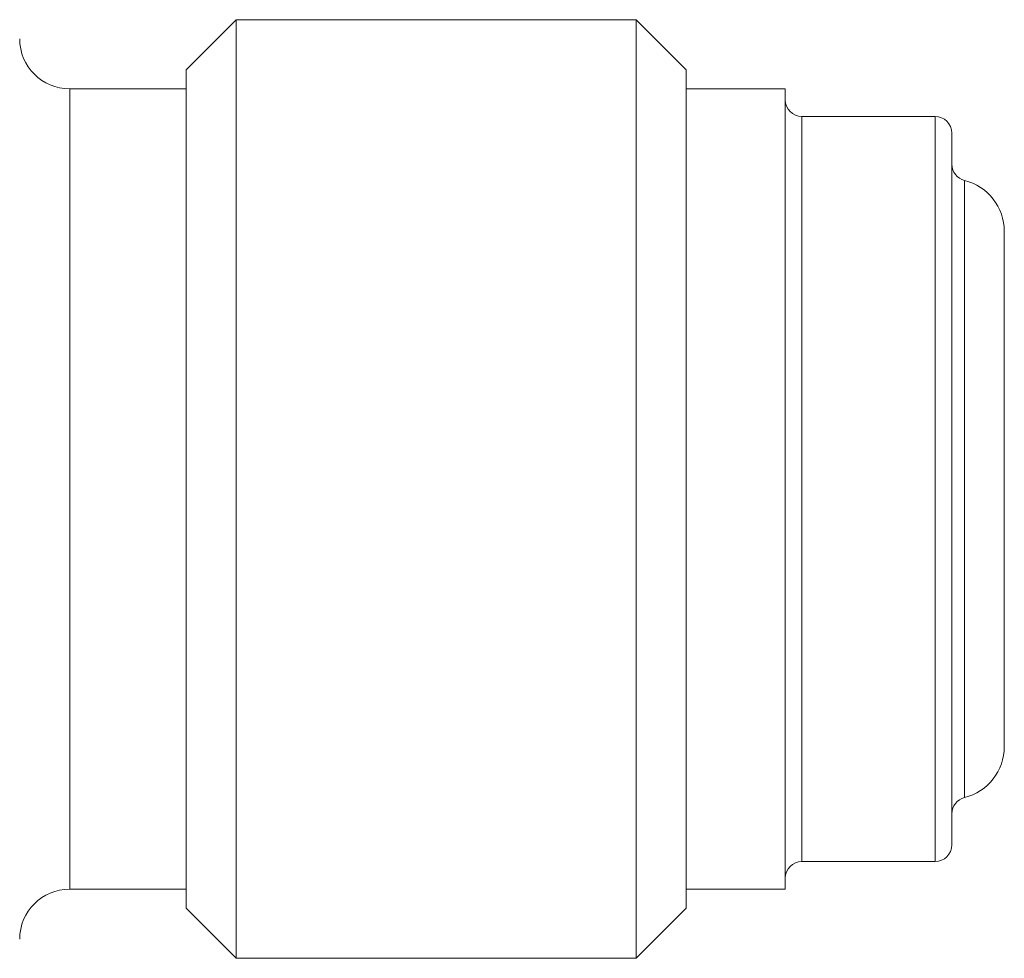
# Model space of a CAD drawing. Units: inches. Extents: x 4.79 to 12.74, y 1.79 to 10.06.
# Drawn here: x 9.27 to 9.56, y 8.14 to 8.42 of the extents above; entities that cross this region are included whole.
import ezdxf

# ---------------------------------------------------------------- set-up
doc = ezdxf.new("R2010")
doc.units = ezdxf.units.IN
doc.header["$MEASUREMENT"] = 0

msp = doc.modelspace()

# ---------------------------------------------------------------- linework, layer by layer
at = {"color": 7, "linetype": 'Continuous', "lineweight": 15}
for p, q in [((9.3335867331, 8.4234781246), (9.3185867197, 8.4084781204)), ((9.4535867668, 8.4234781246), (9.3335867331, 8.4234781246)), ((9.3335867331, 8.4234781246), (9.3335867331, 8.1419781215)), ((9.4685867802, 8.4084781204), (9.4535867668, 8.4234781246)), ((9.4535867668, 8.1419781215), (9.4535867668, 8.4234781246)), ((9.3185867197, 8.2827281231), (9.3185867197, 8.4084781204)), ((9.4685867802, 8.4084781204), (9.4685867802, 8.1569781258)), ((9.3185867197, 8.4027281202), (9.2835867373, 8.4027281202)), ((9.4982914971, 8.4027281202), (9.4685867802, 8.4027281202)), ((9.4982914971, 8.162728126), (9.4982914971, 8.4027281202)), ((9.5432914639, 8.3944781238), (9.5032914526, 8.3944781238)), ((9.5482914928, 8.1759781238), (9.5482914928, 8.3894781224)), ((9.5640414775, 8.3599781224), (9.5640414775, 8.2054781238)), ((9.3185867197, 8.1569781258), (9.3185867197, 8.2827281231)), ((9.5032914526, 8.1709781224), (9.5432914639, 8.1709781224)), ((9.2835867373, 8.162728126), (9.3185867197, 8.162728126)), ((9.4685867802, 8.162728126), (9.4982914971, 8.162728126)), ((9.3185867197, 8.1569781258), (9.3335867331, 8.1419781215)), ((9.4535867668, 8.1419781215), (9.4685867802, 8.1569781258)), ((9.3335867331, 8.1419781215), (9.4535867668, 8.1419781215))]:
    msp.add_line(p, q, dxfattribs=at)
at = {"color": 8, "linetype": 'Continuous', "lineweight": 15}
for p, q in [((9.2835867373, 8.4027281202), (9.2835867373, 8.162728126)), ((9.5032914526, 8.1709781224), (9.5032914526, 8.3944781238)), ((9.5432914639, 8.1709781224), (9.5432914639, 8.3944781238)), ((9.5520866689, 8.1901922146), (9.5520866689, 8.3752640316))]:
    msp.add_line(p, q, dxfattribs=at)
at = {"color": 7, "linetype": 'Continuous', "lineweight": 15}
for centre, radius, start, end in [((9.2835867546, 8.4177281231), 0.0150000000000023, 180, 270), ((9.5032914795, 8.3994781231), 0.0050000000000008, 180, 270), ((9.5432914795, 8.3894781231), 0.0050000000000008, 0, 90), ((9.5532914795, 8.3801167055), 0.0050000000000008, 180, 256.0565651392001), ((9.5482914795, 8.3599781231), 0.0157500000000006, 0, 76.05656513920002), ((9.5482914795, 8.2054781231), 0.0157500000000006, 283.9434348607999, 0), ((9.5532914795, 8.1853395407), 0.0050000000000013, 103.9434348608, 180), ((9.5432914795, 8.1759781231), 0.0050000000000008, 270, 0), ((9.5032914795, 8.1659781231), 0.0050000000000008, 90, 180), ((9.2835867546, 8.1477281231), 0.0150000000000006, 90, 180)]:
    msp.add_arc(centre, radius, start, end, dxfattribs=at)

doc.saveas('drawing.dxf')
